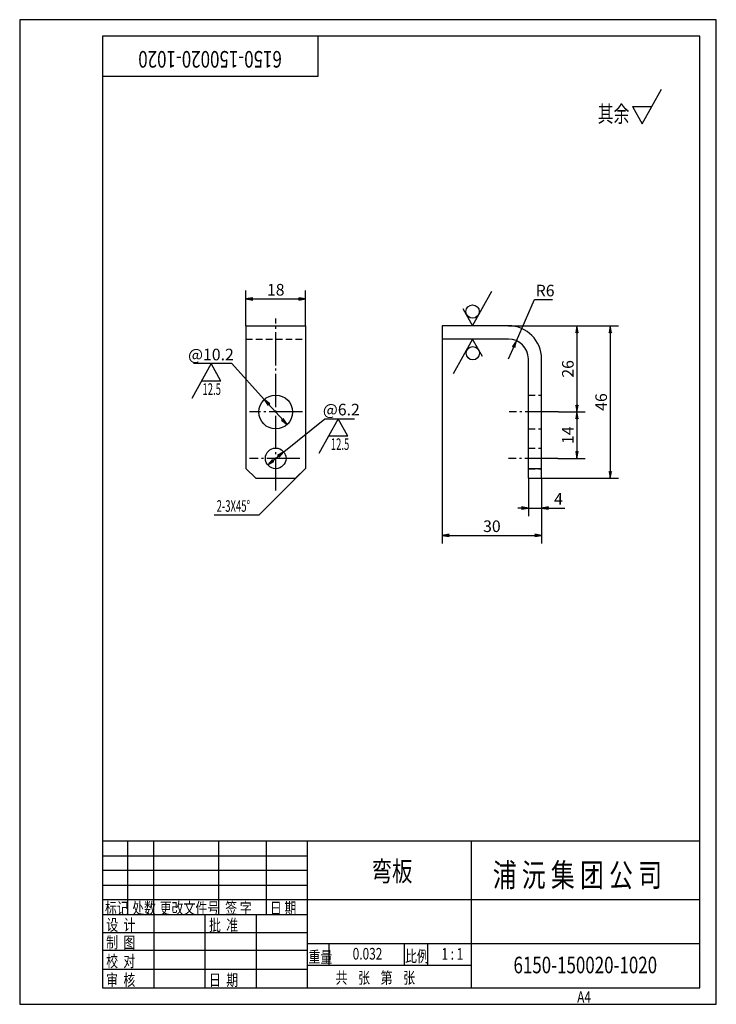
# Model space of a CAD drawing. Extents: x 0 to 210, y 0 to 297.
import ezdxf
from ezdxf.enums import TextEntityAlignment as Align

# ---------------------------------------------------------------- set-up
doc = ezdxf.new("R2010")
doc.units = 0
doc.header["$MEASUREMENT"] = 0
doc.header["$PDMODE"] = 3
doc.header["$PDSIZE"] = 4
doc.linetypes.add('CENTER1', pattern=[12.6, 10, -1, 0.6, -1])
doc.linetypes.add('HIDDEN', pattern=[3, 2, -1])
doc.layers.get('0').update_dxf_attribs({"linetype": 'CONTINUOUS'})
doc.layers.get('DEFPOINTS').update_dxf_attribs({"linetype": 'CONTINUOUS'})
for name, color, linetype in [('1', 2, 'CONTINUOUS'), ('2', 6, 'CENTER1'), ('3', 3, 'HIDDEN'), ('DIML', 4, 'CONTINUOUS')]:
    doc.layers.add(name, color=color, linetype=linetype)
doc.styles.add('HZ', font='txtp.shx', dxfattribs={"width": 0.75, "bigfont": 'hztxt.shx'})
doc.dimstyles.new('DSTYLE3', dxfattribs={"dimtxt": 3.5, "dimasz": 1.6, "dimexe": 2.5, "dimexo": 0, "dimgap": 1, "dimtad": 1, "dimdec": 0, "dimrnd": 1, "dimzin": 0, "dimdsep": 46, "dimtxsty": 'HZ', "dimblk": 'JAZ', "dimblk1": 'JAZ', "dimblk2": 'JAZ', "dimsah": 1, "dimcen": 2, "dimclrd": 4, "dimclre": 4, "dimclrt": 4, "dimadec": 0, "dimazin": 0, "dimtfac": 1, "dimtmove": 0, "dimatfit": 2, "dimldrblk": 'JAZ', "dimfxl": 0, "dimtolj": 1, "dimtzin": 0, "dimarcsym": 0})

# ---------------------------------------------------------------- blocks, each defined once
blk = doc.blocks.new('TKBTA4')
at = {"color": 2, "linetype": 'Continuous'}
for p, q in [((25, 49.19), (25, 5)), ((86.67, 49.19), (86.67, 5)), ((136.22, 5), (136.22, 49.19)), ((25, 27.1), (86.67, 27.1))]:
    blk.add_line(p, q, dxfattribs=at)
at = {"color": 4, "linetype": 'Continuous'}
for p, q in [((32.49, 49.19), (32.49, 27.1)), ((40.42, 27.1), (40.42, 49.19)), ((59.94, 49.19), (59.94, 27.1)), ((74.33, 49.19), (74.33, 27.1)), ((25, 44.78), (86.67, 44.78)), ((86.67, 40.36), (25, 40.36)), ((25, 35.94), (86.67, 35.94)), ((86.67, 31.52), (25, 31.52)), ((40.42, 27.1), (40.42, 5)), ((55.83, 27.1), (55.83, 5)), ((71.25, 27.1), (71.25, 5)), ((25, 21.7), (86.67, 21.7)), ((25, 16.31), (86.67, 16.31)), ((25, 10.65), (86.67, 10.65))]:
    blk.add_line(p, q, dxfattribs=at)
at = {"layer": '1', "color": 4, "linetype": 'Continuous'}
for p, q in [((0, 297), (0, 0)), ((210, 297), (0, 297)), ((210, 0), (210, 297)), ((93.22, 18.31), (93.22, 11.66)), ((115.92, 18.31), (115.92, 11.66)), ((122.92, 18.31), (122.92, 11.66)), ((136.22, 11.66), (86.67, 11.66)), ((0, 0), (210, 0))]:
    blk.add_line(p, q, dxfattribs=at)
at = {"layer": '1', "color": 2, "linetype": 'Continuous'}
for p, q in [((25, 292), (25, 5)), ((205, 292), (25, 292)), ((90, 280), (90, 292)), ((205, 5), (205, 292)), ((25, 280), (90, 280)), ((86.67, 18.31), (205, 18.31)), ((25, 5), (205, 5))]:
    blk.add_line(p, q, dxfattribs=at)
at = {"layer": 'DIML', "color": 2, "linetype": 'Continuous'}
for p, q in [((205, 49.19), (25, 49.19)), ((86.67, 31.63), (205, 31.63))]:
    blk.add_line(p, q, dxfattribs=at)
at = {"layer": 'DIML', "color": 2, "linetype": 'Continuous', "style": 'HZ', "width": 0.75}
blk.add_text('浦 沅 集 团 公 司', height=7, dxfattribs=at).set_placement((142.63, 35.48))
at = {"layer": 'DIML', "color": 4, "linetype": 'Continuous', "style": 'HZ', "width": 0.75}
for s, p in [('标记', (25.69, 27.25)), ('处数', (33.91, 27.25)), ('更改文件号', (42.23, 27.25)), ('签 字', (61.96, 27.25)), ('日 期', (75.44, 27.25)), ('设  计', (26.11, 22.21)), ('批  准', (57.08, 22.17)), ('制  图', (26.07, 16.9)), ('校  对', (26.07, 11.24)), ('重量', (87.07, 12.57)), ('比例', (116.18, 12.76)), ('审  核', (26.07, 5.59)), ('日  期', (57.08, 5.59)), ('共    张    第    张', (95.23, 6.25))]:
    blk.add_text(s, height=3.5, dxfattribs=at).set_placement(p)
blk = doc.blocks.new('JDH')
at = {"layer": '1', "color": 4, "linetype": 'Continuous', "style": 'HZ', "width": 0.75}
blk.add_attdef('JDH', text='', height=5, rotation=180, dxfattribs=at).set_placement((32.39, -6.3), align=Align.MIDDLE)
blk = doc.blocks.new('BTAK')
at = {"layer": '1', "color": 4, "linetype": 'Continuous', "style": 'HZ', "width": 0.75}
for tag, height, p in [('MC', 6, (-92.74, 34.35)), ('CL', 5, (-95.47, 19.45)), ('TZH', 5, (-35.77, 19.2)), ('ZL', 3.5, (-100.15, 9.79)), ('BL', 3.5, (-74.56, 9.75))]:
    blk.add_attdef(tag, text='', height=height, dxfattribs=at).set_placement(p, align=Align.MIDDLE)
at = {"layer": '1', "color": 2, "linetype": 'Continuous', "style": 'HZ', "width": 0.75}
blk.add_attdef('DH', text='', height=5, dxfattribs=at).set_placement((-34.49, 6.21), align=Align.MIDDLE)
at = {"layer": '1', "color": 4, "linetype": 'Continuous', "style": 'HZ', "width": 0.75}
blk.add_attdef('FM', (-36.94, -4.54), '', height=3.5, dxfattribs=at)
blk = doc.blocks.new('JAZ')
at = {"color": 4, "linetype": 'Continuous'}
for p, q in [((0, 0), (-1.3, 0.22)), ((-1.3, 0.22), (-0.99, 0)), ((-0.99, 0), (-1.3, -0.22)), ((-1.3, -0.22), (0, 0)), ((-0.43, 0), (-1.01, 0.1)), ((-1.01, 0.1), (-0.87, 0)), ((-0.87, 0), (-1.01, -0.1)), ((-1.01, -0.1), (-0.43, 0))]:
    blk.add_line(p, q, dxfattribs=at)
at = {"layer": 'DIML', "color": 4, "linetype": 'Continuous'}
blk.add_line((0, 0), (-1.37, 0), dxfattribs=at)
blk = doc.blocks.new('*D9')
at = {"color": 4, "linetype": 'ByBlock'}
for p, q in [((66.13, 193.25), (54.63, 193.25)), ((75.97, 182.44), (66.13, 193.25)), ((81.77, 176.09), (77.05, 181.26))]:
    blk.add_line(p, q, dxfattribs=at)
at = {"layer": 'DEFPOINTS', "color": 0, "linetype": 'ByBlock'}
for p in [(75.97, 182.44), (82.84, 174.91)]:
    blk.add_point(p, dxfattribs=at)
at = {"color": 4, "linetype": 'ByBlock', "xscale": 1.6, "yscale": 1.6, "zscale": 1.6}
for p, rotation in [((75.97, 182.44), 132.3414478061979), ((82.84, 174.91), 312.3414478061979)]:
    blk.add_blockref('JAZ', p, dxfattribs=dict(at, rotation=rotation))
at = {"color": 4, "linetype": 'ByBlock', "insert": (59.88, 196), "char_height": 3.5, "attachment_point": 5, "style": 'HZ'}
blk.add_mtext('\\A1;@10.2', dxfattribs=at)
blk = doc.blocks.new('*D12')
at = {"color": 4, "linetype": 'ByBlock'}
for p, q in [((81.82, 166.62), (94.25, 176.64)), ((94.25, 176.64), (103.13, 176.64)), ((78.24, 163.73), (80.58, 165.62))]:
    blk.add_line(p, q, dxfattribs=at)
at = {"layer": 'DEFPOINTS', "color": 0, "linetype": 'ByBlock'}
for p in [(81.82, 166.62), (77, 162.73)]:
    blk.add_point(p, dxfattribs=at)
at = {"color": 4, "linetype": 'ByBlock', "xscale": 1.6, "yscale": 1.6, "zscale": 1.6}
for p, rotation in [((81.82, 166.62), 38.88015647959623), ((77, 162.73), 218.8801564795962)]:
    blk.add_blockref('JAZ', p, dxfattribs=dict(at, rotation=rotation))
at = {"color": 4, "linetype": 'ByBlock', "insert": (99.19, 179.39), "char_height": 3.5, "attachment_point": 5, "style": 'HZ'}
blk.add_mtext('\\A1;@6.2', dxfattribs=at)
blk = doc.blocks.new('*D14')
at = {"color": 4, "linetype": 'ByBlock'}
for p, q in [((70.41, 204.67), (70.41, 215.29)), ((88.41, 204.67), (88.41, 215.29)), ((72.01, 212.79), (86.81, 212.79))]:
    blk.add_line(p, q, dxfattribs=at)
at = {"layer": 'DEFPOINTS', "color": 0, "linetype": 'ByBlock'}
for p in [(88.41, 212.79), (70.41, 204.67), (88.41, 204.67)]:
    blk.add_point(p, dxfattribs=at)
at = {"color": 4, "linetype": 'ByBlock', "xscale": 1.6, "yscale": 1.6, "zscale": 1.6, "rotation": 180}
blk.add_blockref('JAZ', (70.41, 212.79), dxfattribs=at)
at = {"color": 4, "linetype": 'ByBlock', "xscale": 1.6, "yscale": 1.6, "zscale": 1.6}
blk.add_blockref('JAZ', (88.41, 212.79), dxfattribs=at)
at = {"color": 4, "linetype": 'ByBlock', "insert": (79.41, 215.54), "char_height": 3.5, "attachment_point": 5, "style": 'HZ'}
blk.add_mtext('\\A1;18', dxfattribs=at)
blk = doc.blocks.new('*D15')
at = {"color": 4, "linetype": 'ByBlock'}
for p, q in [((142.34, 204.67), (165.49, 204.67)), ((162.99, 203.07), (162.99, 180.27)), ((157.4, 178.67), (165.49, 178.67))]:
    blk.add_line(p, q, dxfattribs=at)
at = {"layer": 'DEFPOINTS', "color": 0, "linetype": 'ByBlock'}
for p in [(142.34, 204.67), (157.4, 178.67), (162.99, 178.67)]:
    blk.add_point(p, dxfattribs=at)
at = {"color": 4, "linetype": 'ByBlock', "xscale": 1.6, "yscale": 1.6, "zscale": 1.6}
for p, rotation in [((162.99, 204.67), 90), ((162.99, 178.67), 270)]:
    blk.add_blockref('JAZ', p, dxfattribs=dict(at, rotation=rotation))
at = {"color": 4, "linetype": 'ByBlock', "insert": (160.24, 191.67), "char_height": 3.5, "attachment_point": 5, "rotation": 90, "style": 'HZ'}
blk.add_mtext('\\A1;26', dxfattribs=at)
blk = doc.blocks.new('*D16')
at = {"color": 4, "linetype": 'ByBlock'}
for p, q in [((157.4, 178.67), (165.49, 178.67)), ((162.99, 177.07), (162.99, 166.27)), ((157.23, 164.67), (165.49, 164.67))]:
    blk.add_line(p, q, dxfattribs=at)
at = {"layer": 'DEFPOINTS', "color": 0, "linetype": 'ByBlock'}
for p in [(157.4, 178.67), (157.23, 164.67), (162.99, 164.67)]:
    blk.add_point(p, dxfattribs=at)
at = {"color": 4, "linetype": 'ByBlock', "xscale": 1.6, "yscale": 1.6, "zscale": 1.6}
for p, rotation in [((162.99, 178.67), 90), ((162.99, 164.67), 270)]:
    blk.add_blockref('JAZ', p, dxfattribs=dict(at, rotation=rotation))
at = {"color": 4, "linetype": 'ByBlock', "insert": (160.24, 171.67), "char_height": 3.5, "attachment_point": 5, "rotation": 90, "style": 'HZ'}
blk.add_mtext('\\A1;14', dxfattribs=at)
blk = doc.blocks.new('*D17')
at = {"color": 4, "linetype": 'ByBlock'}
for p, q in [((142.34, 204.67), (175.53, 204.67)), ((173.03, 203.07), (173.03, 160.27)), ((152.34, 158.67), (175.53, 158.67))]:
    blk.add_line(p, q, dxfattribs=at)
at = {"layer": 'DEFPOINTS', "color": 0, "linetype": 'ByBlock'}
for p in [(142.34, 204.67), (152.34, 158.67), (173.03, 158.67)]:
    blk.add_point(p, dxfattribs=at)
at = {"color": 4, "linetype": 'ByBlock', "xscale": 1.6, "yscale": 1.6, "zscale": 1.6}
for p, rotation in [((173.03, 204.67), 90), ((173.03, 158.67), 270)]:
    blk.add_blockref('JAZ', p, dxfattribs=dict(at, rotation=rotation))
at = {"color": 4, "linetype": 'ByBlock', "insert": (170.28, 181.67), "char_height": 3.5, "attachment_point": 5, "rotation": 90, "style": 'HZ'}
blk.add_mtext('\\A1;46', dxfattribs=at)
blk = doc.blocks.new('*D18')
at = {"color": 4, "linetype": 'ByBlock'}
for p, q in [((122.34, 200.67), (122.34, 138.96)), ((152.34, 158.67), (152.34, 138.96)), ((123.94, 141.46), (150.74, 141.46))]:
    blk.add_line(p, q, dxfattribs=at)
at = {"layer": 'DEFPOINTS', "color": 0, "linetype": 'ByBlock'}
for p in [(122.34, 200.67), (152.34, 158.67), (152.34, 141.46)]:
    blk.add_point(p, dxfattribs=at)
at = {"color": 4, "linetype": 'ByBlock', "xscale": 1.6, "yscale": 1.6, "zscale": 1.6, "rotation": 180}
blk.add_blockref('JAZ', (122.34, 141.46), dxfattribs=at)
at = {"color": 4, "linetype": 'ByBlock', "xscale": 1.6, "yscale": 1.6, "zscale": 1.6}
blk.add_blockref('JAZ', (152.34, 141.46), dxfattribs=at)
at = {"color": 4, "linetype": 'ByBlock', "insert": (137.34, 144.21), "char_height": 3.5, "attachment_point": 5, "style": 'HZ'}
blk.add_mtext('\\A1;30', dxfattribs=at)
blk = doc.blocks.new('*D19')
at = {"color": 4, "linetype": 'ByBlock'}
for p, q in [((148.34, 158.67), (148.34, 147.2)), ((152.34, 158.67), (152.34, 147.2)), ((146.74, 149.7), (145.14, 149.7)), ((148.34, 149.7), (152.34, 149.7)), ((153.94, 149.7), (159.29, 149.7))]:
    blk.add_line(p, q, dxfattribs=at)
at = {"layer": 'DEFPOINTS', "color": 0, "linetype": 'ByBlock'}
for p in [(148.34, 158.67), (152.34, 158.67), (152.34, 149.7)]:
    blk.add_point(p, dxfattribs=at)
at = {"color": 4, "linetype": 'ByBlock', "xscale": 1.6, "yscale": 1.6, "zscale": 1.6}
blk.add_blockref('JAZ', (148.34, 149.7), dxfattribs=at)
at = {"color": 4, "linetype": 'ByBlock', "xscale": 1.6, "yscale": 1.6, "zscale": 1.6, "rotation": 180}
blk.add_blockref('JAZ', (152.34, 149.7), dxfattribs=at)
at = {"color": 4, "linetype": 'ByBlock', "insert": (157.42, 152.45), "char_height": 3.5, "attachment_point": 5, "style": 'HZ'}
blk.add_mtext('\\A1;4', dxfattribs=at)
blk = doc.blocks.new('*D20')
at = {"color": 4, "linetype": 'ByBlock'}
for p, q in [((144.76, 200.17), (150.2, 212.55)), ((150.2, 212.55), (155.57, 212.55)), ((142.34, 194.67), (144.11, 198.7))]:
    blk.add_line(p, q, dxfattribs=at)
at = {"layer": 'DEFPOINTS', "color": 0, "linetype": 'ByBlock'}
for p in [(144.76, 200.17), (142.34, 194.67)]:
    blk.add_point(p, dxfattribs=at)
at = {"color": 4, "linetype": 'ByBlock', "xscale": 1.6, "yscale": 1.6, "zscale": 1.6, "rotation": 66.27342776977346}
blk.add_blockref('JAZ', (144.76, 200.17), dxfattribs=at)
at = {"color": 4, "linetype": 'ByBlock', "insert": (153.39, 215.3), "char_height": 3.5, "attachment_point": 5, "style": 'HZ'}
blk.add_mtext('\\A1;R6', dxfattribs=at)

msp = doc.modelspace()

# ---------------------------------------------------------------- linework, layer by layer
at = {"layer": '1'}
for p, q in [((68.18, 204.67), (68.18, 161.67)), ((68.18, 204.67), (86.18, 204.67)), ((86.18, 204.67), (86.18, 161.67)), ((147.35, 204.67), (127.35, 204.67)), ((147.35, 200.67), (127.35, 200.67)), ((153.35, 158.67), (153.35, 194.67)), ((157.35, 158.67), (157.35, 194.67)), ((71.18, 158.67), (68.18, 161.67)), ((83.18, 158.67), (86.18, 161.67)), ((153.35, 161.67), (157.35, 161.67)), ((71.18, 158.67), (83.18, 158.67)), ((153.35, 158.67), (157.35, 158.67))]:
    msp.add_line(p, q, dxfattribs=at)
at = {"layer": '1', "color": 2, "linetype": 'Continuous'}
msp.add_line((127.35, 204.67), (127.35, 200.67), dxfattribs=at)
at = {"layer": '1'}
for centre, radius in [((77.18, 178.67), 5.1), ((77.18, 178.67), 5.1), ((77.18, 164.67), 3.1)]:
    msp.add_circle(centre, radius, dxfattribs=at)
for radius in [10, 6]:
    msp.add_arc((147.35, 194.67), radius, 360, 90, dxfattribs=at)
at = {"layer": '2'}
for p, q in [((77.18, 154.94), (77.18, 206.82)), ((85.23, 178.67), (69.31, 178.67)), ((162.41, 178.67), (147.53, 178.67)), ((84.5, 164.67), (69.31, 164.67)), ((162.24, 164.67), (147.36, 164.67))]:
    msp.add_line(p, q, dxfattribs=at)
at = {"layer": '3'}
for p, q in [((68.18, 200.67), (86.18, 200.67)), ((153.35, 183.77), (157.35, 183.77)), ((153.35, 173.57), (157.35, 173.57)), ((153.35, 167.77), (157.35, 167.77)), ((153.35, 161.57), (157.35, 161.57))]:
    msp.add_line(p, q, dxfattribs=at)
at = {"layer": 'DIML'}
for p, q in [((187.65, 265.57), (193.51, 276.04)), ((184.72, 270.8), (190.58, 270.8)), ((184.72, 270.8), (187.65, 265.57)), ((136.53, 204.67), (142.38, 215.15)), ((133.6, 209.91), (136.53, 204.67)), ((136.55, 200.67), (130.69, 190.2)), ((139.48, 195.44), (136.55, 200.67))]:
    msp.add_line(p, q, dxfattribs=at)
at = {"layer": 'DIML', "color": 4, "linetype": 'Continuous'}
for p, q in [((57.71, 193.25), (51.85, 182.78)), ((60.64, 188.01), (57.71, 193.25)), ((60.64, 188.01), (54.78, 188.01)), ((96.02, 176.64), (90.16, 166.17)), ((98.95, 171.41), (96.02, 176.64)), ((98.95, 171.41), (93.09, 171.41)), ((86.18, 161.67), (72.04, 147.53)), ((72.04, 147.53), (58.65, 147.53))]:
    msp.add_line(p, q, dxfattribs=at)
at = {"layer": 'DIML'}
for centre in [(136.53, 208.96), (136.59, 196.39)]:
    msp.add_circle(centre, 2, dxfattribs=at)

# ---------------------------------------------------------------- block references
at = {"layer": '1', "color": 4, "linetype": 'Continuous'}
msp.add_blockref('TKBTA4', (0, 0), dxfattribs=at)
for name, p, values in [('JDH', (25, 292), {'JDH': '6150-150020-1020'}), ('BTAK', (205, 5), {'DH': '6150-150020-1020', 'MC': '弯板', 'ZL': '0.032', 'BL': '1 : 1', 'FM': 'A4'})]:
    msp.add_blockref(name, p, dxfattribs=at).add_auto_attribs(values)

# ---------------------------------------------------------------- texts
at = {"layer": 'DIML', "color": 4, "style": 'HZ', "width": 0.7}
msp.add_text('其余', height=5, dxfattribs=at).set_placement((174.26, 266.08))
at = {"layer": 'DIML', "color": 4, "linetype": 'Continuous', "style": 'HZ', "width": 0.6}
for p in [(55.1, 187.32), (93.79, 170.72)]:
    msp.add_text('12.5', height=3.5, rotation=0.0265, dxfattribs=at).set_placement(p, align=Align.TOP_LEFT)
msp.add_text('2-3X45%%d', height=3.5, dxfattribs=at).set_placement((59.38, 148.56))

# ---------------------------------------------------------------- dimensions: what is measured, and where the dimension line sits
at = {"layer": 'DIML', "color": 4, "linetype": 'Continuous'}
for base, p1, p2, picture, middle, set_off in [((86.18, 212.79), (68.18, 204.67), (86.18, 204.67), '*D14', (77.18, 215.54), (-2.23, 0)), ((157.35, 141.46), (127.35, 200.67), (157.35, 158.67), '*D18', (142.35, 144.21), (5.01, 0)), ((157.35, 149.7), (153.35, 158.67), (157.35, 158.67), '*D19', (162.43, 152.45), (5.01, 0))]:
    dim = msp.add_linear_dim(base=base, p1=p1, p2=p2, dimstyle='DSTYLE3', dxfattribs=at)
    dim.commit()
    dim.dimension.update_dxf_attribs({"geometry": picture, "text_midpoint": middle, "insert": set_off})
dim = msp.add_radius_dim(center=(147.35, 194.67), mpoint=(149.76, 200.17), dimstyle='DSTYLE3', override={"dimtih": 1, "dimtoh": 1}, dxfattribs=at)
dim.commit()
dim.dimension.update_dxf_attribs({"geometry": '*D20', "text_midpoint": (158.4, 212.55), "dimtype": 164, "insert": (5.01, 0)})
for base, p1, p2, picture, middle in [((168, 178.67), (147.35, 204.67), (162.41, 178.67), '*D15', (165.25, 191.67)), ((178.04, 158.67), (147.35, 204.67), (157.35, 158.67), '*D17', (175.29, 181.67)), ((168, 164.67), (162.41, 178.67), (162.24, 164.67), '*D16', (165.25, 171.67))]:
    dim = msp.add_linear_dim(base=base, p1=p1, p2=p2, angle=90, dimstyle='DSTYLE3', dxfattribs=at)
    dim.commit()
    dim.dimension.update_dxf_attribs({"geometry": picture, "text_midpoint": middle, "insert": (5.01, 0)})
for p1, p2, text, picture, middle in [((80.62, 174.91), (73.75, 182.44), '@10.2', '*D9', (57.65, 193.25)), ((74.77, 162.73), (79.6, 166.62), '@6.2', '*D12', (96.97, 176.64))]:
    dim = msp.add_diameter_dim_2p(p1=p1, p2=p2, text=text, dimstyle='DSTYLE3', override={"dimtih": 1, "dimtoh": 1}, dxfattribs=at)
    dim.commit()
    dim.dimension.update_dxf_attribs({"geometry": picture, "text_midpoint": middle, "dimtype": 163, "insert": (-2.23, 0)})

doc.saveas('drawing.dxf')
